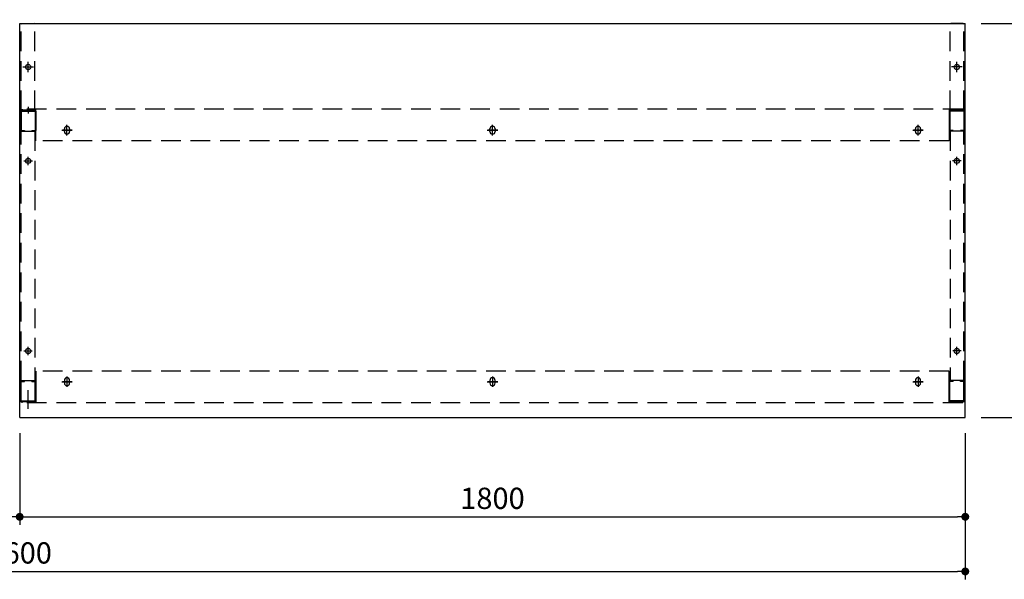
# Model space of a CAD drawing. Units: millimetres. Extents: x 419 to 6042, y 674 to 3670.
# Drawn here: x 2291 to 4165, y 2604 to 3670 of the extents above; entities that cross this region are included whole.
import ezdxf

# ---------------------------------------------------------------- set-up
doc = ezdxf.new("R2010")
doc.units = ezdxf.units.MM
doc.header["$LTSCALE"] = 15
for name, pattern in [('AM_ISO08W050', [18, 12, -1.5, 3, -1.5]), ('AM_ISO08W050x2', [9, 6, -0.75, 1.5, -0.75]), ('CENTER', [2, 1.25, -0.25, 0.25, -0.25]), ('CENTER2', [1.125, 0.75, -0.125, 0.125, -0.125]), ('DASHED', [0.75, 0.5, -0.25])]:
    doc.linetypes.add(name, pattern=pattern)
for name, color, linetype in [('1', 75, 'Continuous'), ('2', 151, 'Continuous'), ('6', 53, 'Continuous'), ('側面パネル', 151, 'Continuous'), ('支柱', 7, 'Continuous')]:
    doc.layers.add(name, color=color, linetype=linetype)
doc.layers.add('AM_7N', color=4, linetype='AM_ISO08W050', lineweight=25)
doc.layers.add('dimension', color=9, linetype='Continuous', lineweight=9)
doc.dimstyles.new('Standard$0', dxfattribs={"dimscale": 15, "dimtxt": 2.7, "dimasz": 1, "dimexe": 1, "dimexo": 2, "dimgap": 1, "dimtad": 1, "dimdec": 4, "dimdsep": 46, "dimtxsty": 'Standard', "dimblk": 'DOT', "dimcen": 0, "dimazin": 2, "dimtm": 1e-09, "dimtfac": 1, "dimtdec": 4, "dimtmove": 0, "dimatfit": 1, "dimldrblk": 'OPEN30', "dimfxl": 1, "dimtolj": 1, "dimarcsym": 0})

# ---------------------------------------------------------------- blocks, each defined once
blk = doc.blocks.new('_Dot')
at = {"color": 0, "linetype": 'ByBlock', "lineweight": -2}
blk.add_line((-0.5, 0), (-1, 0), dxfattribs=at)
at = {"color": 0, "linetype": 'ByBlock', "const_width": 0.5}
blk.add_lwpolyline([(-0.25, 0, 1), (0.25, 0, 1)], format="xyb", close=True, dxfattribs=at)
blk = doc.blocks.new('*D55')
at = {"layer": 'Defpoints', "color": 0, "ltscale": 8, "transparency": 16777216}
for p in [(2291.1, 2912.5), (4091.1, 2912.5), (4091.1, 2723.1)]:
    blk.add_point(p, dxfattribs=at)
at = {"layer": 'dimension', "color": 0, "lineweight": -2, "ltscale": 8, "transparency": 16777216}
for p, q in [((2291.1, 2882.5), (2291.1, 2708.1)), ((4091.1, 2882.5), (4091.1, 2708.1)), ((2306.1, 2723.1), (4076.1, 2723.1))]:
    blk.add_line(p, q, dxfattribs=at)
at = {"layer": 'dimension', "color": 0, "lineweight": -2, "ltscale": 8, "transparency": 16777216, "xscale": 15, "yscale": 15, "zscale": 15, "rotation": 180}
blk.add_blockref('_Dot', (2291.1, 2723.1), dxfattribs=at)
at = {"layer": 'dimension', "color": 0, "lineweight": -2, "ltscale": 8, "transparency": 16777216, "xscale": 15, "yscale": 15, "zscale": 15}
blk.add_blockref('_Dot', (4091.1, 2723.1), dxfattribs=at)
at = {"layer": 'dimension', "color": 0, "ltscale": 8, "transparency": 16777216, "insert": (3191.1, 2758.3), "char_height": 40.5, "attachment_point": 5}
blk.add_mtext('\\A1;1800', dxfattribs=at)
blk = doc.blocks.new('_Open30')
at = {"color": 0, "linetype": 'ByBlock', "lineweight": -2}
for p, q in [((-1, 0.27), (0, 0)), ((0, 0), (-1, -0.27)), ((0, 0), (-1, 0))]:
    blk.add_line(p, q, dxfattribs=at)
blk = doc.blocks.new('*D56')
at = {"layer": 'Defpoints', "color": 0, "ltscale": 8, "transparency": 16777216}
for p in [(4091.1, 3662.5), (4331.3, 3662.5), (4091.1, 2912.5)]:
    blk.add_point(p, dxfattribs=at)
at = {"layer": 'dimension', "color": 0, "lineweight": -2, "ltscale": 8, "transparency": 16777216}
for p, q in [((4121.1, 3662.5), (4346.3, 3662.5)), ((4331.3, 2927.5), (4331.3, 3647.5)), ((4121.1, 2912.5), (4346.3, 2912.5))]:
    blk.add_line(p, q, dxfattribs=at)
at = {"layer": 'dimension', "color": 0, "lineweight": -2, "ltscale": 8, "transparency": 16777216, "xscale": 15, "yscale": 15, "zscale": 15}
for p, rotation in [((4331.3, 3662.5), 90), ((4331.3, 2912.5), 270)]:
    blk.add_blockref('_Dot', p, dxfattribs=dict(at, rotation=rotation))
at = {"layer": 'dimension', "color": 0, "ltscale": 8, "transparency": 16777216, "insert": (4296.1, 3287.5), "char_height": 40.5, "attachment_point": 5, "rotation": 90}
blk.add_mtext('\\A1;750', dxfattribs=at)
blk = doc.blocks.new('*D72')
at = {"layer": 'Defpoints', "color": 0, "ltscale": 8, "transparency": 16777216}
for p in [(491.1, 2912.5), (2291.1, 2912.5), (2291.1, 2723.1)]:
    blk.add_point(p, dxfattribs=at)
at = {"layer": 'dimension', "color": 0, "lineweight": -2, "ltscale": 8, "transparency": 16777216}
for p, q in [((491.1, 2882.5), (491.1, 2708.1)), ((2291.1, 2882.5), (2291.1, 2708.1)), ((506.1, 2723.1), (2276.1, 2723.1))]:
    blk.add_line(p, q, dxfattribs=at)
at = {"layer": 'dimension', "color": 0, "lineweight": -2, "ltscale": 8, "transparency": 16777216, "xscale": 15, "yscale": 15, "zscale": 15, "rotation": 180}
blk.add_blockref('_Dot', (491.1, 2723.1), dxfattribs=at)
at = {"layer": 'dimension', "color": 0, "lineweight": -2, "ltscale": 8, "transparency": 16777216, "xscale": 15, "yscale": 15, "zscale": 15}
blk.add_blockref('_Dot', (2291.1, 2723.1), dxfattribs=at)
at = {"layer": 'dimension', "color": 0, "ltscale": 8, "transparency": 16777216, "insert": (1391.1, 2758.3), "char_height": 40.5, "attachment_point": 5}
blk.add_mtext('\\A1;1800', dxfattribs=at)
blk = doc.blocks.new('*D74')
at = {"layer": 'Defpoints', "color": 0, "ltscale": 8, "transparency": 16777216}
for p in [(491.1, 2912.5), (4091.1, 2912.5), (4091.1, 2619)]:
    blk.add_point(p, dxfattribs=at)
at = {"layer": 'dimension', "color": 0, "lineweight": -2, "ltscale": 8, "transparency": 16777216}
for p, q in [((491.1, 2882.5), (491.1, 2604)), ((4091.1, 2882.5), (4091.1, 2604)), ((506.1, 2619), (4076.1, 2619))]:
    blk.add_line(p, q, dxfattribs=at)
at = {"layer": 'dimension', "color": 0, "lineweight": -2, "ltscale": 8, "transparency": 16777216, "xscale": 15, "yscale": 15, "zscale": 15, "rotation": 180}
blk.add_blockref('_Dot', (491.1, 2619), dxfattribs=at)
at = {"layer": 'dimension', "color": 0, "lineweight": -2, "ltscale": 8, "transparency": 16777216, "xscale": 15, "yscale": 15, "zscale": 15}
blk.add_blockref('_Dot', (4091.1, 2619), dxfattribs=at)
at = {"layer": 'dimension', "color": 0, "ltscale": 8, "transparency": 16777216, "insert": (2291.1, 2654.3), "char_height": 40.5, "attachment_point": 5}
blk.add_mtext('\\A1;3600', dxfattribs=at)

msp = doc.modelspace()

# ---------------------------------------------------------------- linework, layer by layer
at = {"layer": '1', "linetype": 'Continuous'}
for p, q in [((2292.11391, 3495.87396), (2292.11391, 3459.07396)), ((2293.71391, 3497.47396), (2320.51391, 3497.47396)), ((2293.71391, 3495.87396), (2320.51391, 3495.87396)), ((2293.71391, 3495.87396), (2293.71391, 3459.07396)), ((2320.51391, 3495.87396), (2320.51391, 3459.07396)), ((2322.11391, 3495.87396), (2322.11391, 3459.07396)), ((4060.11391, 3495.87396), (4060.11391, 3459.07396)), ((4088.51391, 3497.47396), (4061.71391, 3497.47396)), ((4088.51391, 3495.87396), (4061.71391, 3495.87396)), ((4061.71391, 3495.87396), (4061.71391, 3459.07396)), ((4088.51391, 3495.87396), (4088.51391, 3459.07396)), ((4090.11391, 3495.87396), (4090.11391, 3459.07396)), ((2293.51391, 3457.47396), (2300.11391, 3457.47396)), ((2293.51391, 3457.47396), (2320.71391, 3457.47396)), ((2293.71391, 3459.07396), (2300.11391, 3459.07396)), ((2300.11391, 3459.07396), (2300.11391, 3457.47396)), ((2314.11391, 3459.07396), (2320.51391, 3459.07396)), ((2314.11391, 3459.07396), (2314.11391, 3457.47396)), ((2314.11391, 3457.47396), (2320.71391, 3457.47396)), ((4068.11391, 3457.47396), (4061.51391, 3457.47396)), ((4088.71391, 3457.47396), (4061.51391, 3457.47396)), ((4068.11391, 3459.07396), (4061.71391, 3459.07396)), ((4068.11391, 3459.07396), (4068.11391, 3457.47396)), ((4088.51391, 3459.07396), (4082.11391, 3459.07396)), ((4082.11391, 3459.07396), (4082.11391, 3457.47396)), ((4088.71391, 3457.47396), (4082.11391, 3457.47396)), ((2292.11391, 2944.07396), (2292.11391, 2980.87396)), ((2293.51391, 2982.47396), (2300.11391, 2982.47396)), ((2293.51391, 2982.47396), (2320.71391, 2982.47396)), ((2293.71391, 2944.07396), (2293.71391, 2980.87396)), ((2293.71391, 2980.87396), (2300.11391, 2980.87396)), ((2300.11391, 2980.87396), (2300.11391, 2982.47396)), ((2314.11391, 2982.47396), (2320.71391, 2982.47396)), ((2314.11391, 2980.87396), (2314.11391, 2982.47396)), ((2314.11391, 2980.87396), (2320.51391, 2980.87396)), ((2320.51391, 2944.07396), (2320.51391, 2980.87396)), ((2322.11391, 2944.07396), (2322.11391, 2980.87396)), ((4060.11391, 2944.07396), (4060.11391, 2980.87396)), ((4068.11391, 2982.47396), (4061.51391, 2982.47396)), ((4088.71391, 2982.47396), (4061.51391, 2982.47396)), ((4068.11391, 2980.87396), (4061.71391, 2980.87396)), ((4061.71391, 2944.07396), (4061.71391, 2980.87396)), ((4068.11391, 2980.87396), (4068.11391, 2982.47396)), ((4088.71391, 2982.47396), (4082.11391, 2982.47396)), ((4082.11391, 2980.87396), (4082.11391, 2982.47396)), ((4088.51391, 2980.87396), (4082.11391, 2980.87396)), ((4088.51391, 2944.07396), (4088.51391, 2980.87396)), ((4090.11391, 2944.07396), (4090.11391, 2980.87396)), ((2293.71391, 2944.07396), (2320.51391, 2944.07396)), ((4088.51391, 2944.07396), (4061.71391, 2944.07396)), ((2293.71391, 2942.47396), (2320.51391, 2942.47396)), ((4088.51391, 2942.47396), (4061.71391, 2942.47396))]:
    msp.add_line(p, q, dxfattribs=at)
at = {"layer": '1', "linetype": 'CENTER2', "ltscale": 0.35}
msp.add_line((2307.11391, 3502.47396), (2307.11391, 3491.07396), dxfattribs=at)
at = {"layer": '1', "linetype": 'DASHED', "ltscale": 5}
for p, q in [((2294.11391, 2982.47396), (2294.11391, 3457.47396)), ((2320.11391, 3457.47396), (2320.11391, 2982.47396)), ((4062.11391, 3457.47396), (4062.11391, 2982.47396)), ((4088.11391, 2982.47396), (4088.11391, 3457.47396))]:
    msp.add_line(p, q, dxfattribs=at)
at = {"layer": '1', "linetype": 'AM_ISO08W050x2'}
for p, q in [((2299.21391, 3400.97396), (2315.21391, 3400.97396)), ((2307.21391, 3392.97396), (2307.21391, 3408.97396)), ((4083.01391, 3400.97396), (4067.01391, 3400.97396)), ((4075.01391, 3392.97396), (4075.01391, 3408.97396)), ((2299.11391, 3038.97396), (2315.11391, 3038.97396)), ((2307.11391, 3030.97396), (2307.11391, 3046.97396)), ((4083.11391, 3038.97396), (4067.11391, 3038.97396)), ((4075.11391, 3030.97396), (4075.11391, 3046.97396))]:
    msp.add_line(p, q, dxfattribs=at)
at = {"layer": '1'}
for centre in [(2307.21391, 3400.97396), (4075.01391, 3400.97396), (2307.11391, 3038.97396), (4075.11391, 3038.97396)]:
    msp.add_circle(centre, 5, dxfattribs=at)
at = {"layer": '1', "linetype": 'Continuous'}
for centre, start, end in [((2293.71391, 3495.87396), 90, 180), ((2320.51391, 3495.87396), 0, 90), ((4061.71391, 3495.87396), 90, 180), ((4088.51391, 3495.87396), 0, 90), ((2293.71391, 3459.07396), 180, 270), ((2320.51391, 3459.07396), 270, 0), ((4061.71391, 3459.07396), 180, 270), ((4088.51391, 3459.07396), 270, 0), ((2293.71391, 2980.87396), 90, 180), ((2320.51391, 2980.87396), 0, 90), ((4061.71391, 2980.87396), 90, 180), ((4088.51391, 2980.87396), 0, 90), ((2293.71391, 2944.07396), 180, 270), ((2320.51391, 2944.07396), 270, 0), ((4061.71391, 2944.07396), 180, 270), ((4088.51391, 2944.07396), 270, 0)]:
    msp.add_arc(centre, 1.6, start, end, dxfattribs=at)
at = {"layer": '2', "linetype": 'DASHED', "ltscale": 5}
for p, q in [((4086.11391, 3499.47396), (2296.11391, 3499.47396)), ((4060.11391, 3439.47396), (2322.11391, 3439.47396)), ((4060.11391, 3000.47396), (2322.11391, 3000.47396)), ((4086.11391, 2940.47396), (2296.11391, 2940.47396))]:
    msp.add_line(p, q, dxfattribs=at)
at = {"layer": '2'}
for p, q in [((2296.11391, 3499.47396), (2296.11391, 3497.47396)), ((2322.11391, 3497.47396), (2296.11391, 3497.47396)), ((2322.11391, 3439.47396), (2322.11391, 3499.47396)), ((4060.11391, 3499.47396), (4060.11391, 3439.47396)), ((4060.11391, 3497.47396), (4086.11391, 3497.47396)), ((4086.11391, 3499.47396), (4086.11391, 3497.47396)), ((2381.11391, 3449.47396), (2381.11391, 3469.47396)), ((3191.11391, 3449.47396), (3191.11391, 3469.47396)), ((4001.11391, 3449.47396), (4001.11391, 3469.47396)), ((2371.11391, 3459.47396), (2391.11391, 3459.47396)), ((2376.11391, 3456.97396), (2376.11391, 3461.97396)), ((2386.11391, 3461.97396), (2386.11391, 3456.97396)), ((3181.11391, 3459.47396), (3201.11391, 3459.47396)), ((3186.11391, 3456.97396), (3186.11391, 3461.97396)), ((3196.11391, 3461.97396), (3196.11391, 3456.97396)), ((3991.11391, 3459.47396), (4011.11391, 3459.47396)), ((3996.11391, 3456.97396), (3996.11391, 3461.97396)), ((4006.11391, 3461.97396), (4006.11391, 3456.97396)), ((2322.11391, 3000.47396), (2322.11391, 2940.47396)), ((4060.11391, 2940.47396), (4060.11391, 3000.47396)), ((2371.11391, 2980.47396), (2391.11391, 2980.47396)), ((2376.11391, 2982.97396), (2376.11391, 2977.97396)), ((2381.11391, 2990.47396), (2381.11391, 2970.47396)), ((2386.11391, 2977.97396), (2386.11391, 2982.97396)), ((3181.11391, 2980.47396), (3201.11391, 2980.47396)), ((3186.11391, 2982.97396), (3186.11391, 2977.97396)), ((3191.11391, 2990.47396), (3191.11391, 2970.47396)), ((3196.11391, 2977.97396), (3196.11391, 2982.97396)), ((3991.11391, 2980.47396), (4011.11391, 2980.47396)), ((3996.11391, 2982.97396), (3996.11391, 2977.97396)), ((4001.11391, 2990.47396), (4001.11391, 2970.47396)), ((4006.11391, 2977.97396), (4006.11391, 2982.97396)), ((2322.11391, 2942.47396), (2296.11391, 2942.47396)), ((2296.11391, 2940.47396), (2296.11391, 2942.47396)), ((4060.11391, 2942.47396), (4086.11391, 2942.47396)), ((4086.11391, 2940.47396), (4086.11391, 2942.47396))]:
    msp.add_line(p, q, dxfattribs=at)
at = {"layer": '2', "linetype": 'CENTER2', "ltscale": 0.35}
msp.add_line((2307.11391, 3503.79238), (2307.11391, 3492.29238), dxfattribs=at)
at = {"layer": '2', "linetype": 'CENTER'}
for p, q in [((2381.11391, 3449.47396), (2381.11391, 3469.47396)), ((3191.11391, 3449.47396), (3191.11391, 3469.47396)), ((4001.11391, 3449.47396), (4001.11391, 3469.47396)), ((2391.11391, 3459.47396), (2371.11391, 3459.47396)), ((3201.11391, 3459.47396), (3181.11391, 3459.47396)), ((4011.11391, 3459.47396), (3991.11391, 3459.47396)), ((2391.11391, 2980.47396), (2371.11391, 2980.47396)), ((2381.11391, 2990.47396), (2381.11391, 2970.47396)), ((3201.11391, 2980.47396), (3181.11391, 2980.47396)), ((3191.11391, 2990.47396), (3191.11391, 2970.47396)), ((4011.11391, 2980.47396), (3991.11391, 2980.47396)), ((4001.11391, 2990.47396), (4001.11391, 2970.47396))]:
    msp.add_line(p, q, dxfattribs=at)
at = {"layer": '2'}
for centre, start, end in [((2381.11391, 3461.97396), 0, 180), ((2381.11391, 3456.97396), 180, 0), ((3191.11391, 3461.97396), 0, 180), ((3191.11391, 3456.97396), 180, 0), ((4001.11391, 3461.97396), 0, 180), ((4001.11391, 3456.97396), 180, 0), ((2381.11391, 2982.97396), 0, 180), ((3191.11391, 2982.97396), 0, 180), ((4001.11391, 2982.97396), 0, 180), ((2381.11391, 2977.97396), 180, 0), ((3191.11391, 2977.97396), 180, 0), ((4001.11391, 2977.97396), 180, 0)]:
    msp.add_arc(centre, 5, start, end, dxfattribs=at)
at = {"layer": '6', "ltscale": 8}
for p, q in [((2291.11391, 2912.47396), (2291.11391, 3662.47396)), ((2291.11391, 3662.47396), (4091.11391, 3662.47396)), ((4091.11391, 2912.47396), (4091.11391, 3662.47396)), ((2291.11391, 2912.47396), (4091.11391, 2912.47396))]:
    msp.add_line(p, q, dxfattribs=at)
at = {"layer": 'AM_7N', "color": 1, "linetype": 'AM_ISO08W050x2'}
msp.add_line((2307.11391, 2929.04396), (2307.11391, 2964.40472), dxfattribs=at)
at = {"layer": '側面パネル', "linetype": 'DASHED', "ltscale": 5}
for p, q in [((2294.11391, 3497.47396), (2294.11391, 3661.27392)), ((2320.11391, 3497.47396), (2320.11391, 3661.27392)), ((4062.11391, 3497.47396), (4062.11391, 3661.27392)), ((4088.11391, 3497.47396), (4088.11391, 3661.27392))]:
    msp.add_line(p, q, dxfattribs=at)
at = {"layer": '側面パネル'}
for p, q in [((2295.31391, 3662.47392), (2318.91391, 3662.47392)), ((4086.91391, 3662.47392), (4063.31391, 3662.47392)), ((2294.11391, 3497.47396), (2320.11391, 3497.47396)), ((4088.11391, 3497.47396), (4062.11391, 3497.47396))]:
    msp.add_line(p, q, dxfattribs=at)
at = {"layer": '側面パネル', "color": 1}
for p, q in [((2297.12451, 3579.97396), (2317.10332, 3579.97396)), ((2307.11391, 3569.98455), (2307.11391, 3589.96336)), ((4085.10332, 3579.97396), (4065.12451, 3579.97396)), ((4075.11391, 3569.98455), (4075.11391, 3589.96336))]:
    msp.add_line(p, q, dxfattribs=at)
at = {"layer": '側面パネル'}
for centre in [(2307.11391, 3579.97396), (4075.11391, 3579.97396)]:
    msp.add_circle(centre, 5, dxfattribs=at)
for centre, start, end in [((2295.31391, 3661.27392), 90, 180), ((2318.91391, 3661.27392), 0, 90), ((4063.31391, 3661.27392), 90, 180), ((4086.91391, 3661.27392), 0, 90)]:
    msp.add_arc(centre, 1.2, start, end, dxfattribs=at)
at = {"layer": '側面パネル', "color": 2, "linetype": 'DASHED', "ltscale": 3}
for centre, start, end in [((2295.31391, 3498.67396), 180, 270), ((4086.91391, 3498.67396), 270, 0)]:
    msp.add_arc(centre, 1.2, start, end, dxfattribs=at)
at = {"layer": '支柱', "color": 1, "linetype": 'CENTER2', "ltscale": 0.35}
msp.add_line((2307.11391, 3502.47396), (2307.11391, 3490.97396), dxfattribs=at)

# ---------------------------------------------------------------- dimensions: what is measured, and where the dimension line sits
at = {"layer": 'dimension', "ltscale": 8}
dim = msp.add_linear_dim(base=(4331.30788, 3662.47396), p1=(4091.11391, 2912.47396), p2=(4091.11391, 3662.47396), angle=90, dimstyle='Standard$0', dxfattribs=at)
dim.commit()
dim.dimension.update_dxf_attribs({"geometry": '*D56', "text_midpoint": (4296.05788, 3287.47396)})
for base, p1, p2, picture, middle in [((2291.11391, 2723.05287), (491.11391, 2912.47396), (2291.11391, 2912.47396), '*D72', (1391.11391, 2758.30287)), ((4091.11391, 2619.04004), (491.11391, 2912.47396), (4091.11391, 2912.47396), '*D74', (2291.11391, 2654.29004)), ((4091.11391, 2723.05287), (2291.11391, 2912.47396), (4091.11391, 2912.47396), '*D55', (3191.11391, 2758.30287))]:
    dim = msp.add_linear_dim(base=base, p1=p1, p2=p2, dimstyle='Standard$0', dxfattribs=at)
    dim.commit()
    dim.dimension.update_dxf_attribs({"geometry": picture, "text_midpoint": middle})

doc.saveas('drawing.dxf')
